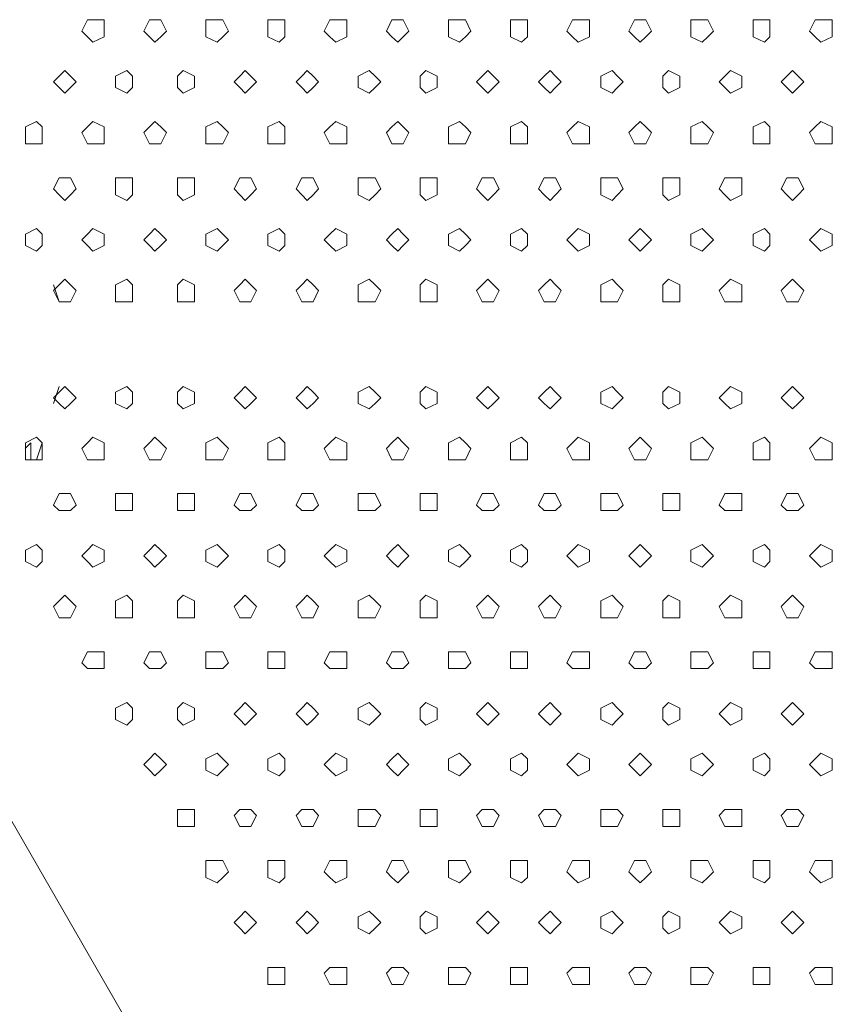
# Model space of a CAD drawing. Units: millimetres. Extents: x 4675.8 to 4690.4, y 7772.2 to 7786.1.
# Drawn here: x 4681.9 to 4682.2, y 7775.7 to 7776.1 of the extents above; entities that cross this region are included whole.
import ezdxf

# ---------------------------------------------------------------- set-up
doc = ezdxf.new("R2010")
doc.units = ezdxf.units.MM

msp = doc.modelspace()

# ---------------------------------------------------------------- linework, layer by layer
at = {"layer": 'Defpoints', "lineweight": 9}
for points in [[(4681.90392, 7776.08437), (4681.90604, 7776.08865), (4681.90813, 7776.08865), (4681.91242, 7776.08865), (4681.91242, 7776.08437), (4681.91242, 7776.08225), (4681.90813, 7776.08015), (4681.90604, 7776.08225)], [(4681.9273, 7776.08437), (4681.92942, 7776.08865), (4681.93152, 7776.08865), (4681.93368, 7776.08865), (4681.9358, 7776.08437), (4681.93368, 7776.08225), (4681.93152, 7776.08015), (4681.92942, 7776.08225)], [(4681.95068, 7776.08437), (4681.95068, 7776.08865), (4681.9549, 7776.08865), (4681.95706, 7776.08865), (4681.95918, 7776.08437), (4681.95706, 7776.08225), (4681.9549, 7776.08015), (4681.95068, 7776.08225)], [(4681.97406, 7776.08437), (4681.97406, 7776.08865), (4681.97828, 7776.08865), (4681.98045, 7776.08865), (4681.98045, 7776.08437), (4681.98045, 7776.08225), (4681.97828, 7776.08015), (4681.97406, 7776.08225)], [(4681.99531, 7776.08437), (4681.99743, 7776.08865), (4681.9996, 7776.08865), (4682.00382, 7776.08865), (4682.00382, 7776.08437), (4682.00382, 7776.08225), (4681.9996, 7776.08015), (4681.99743, 7776.08225)], [(4682.01869, 7776.08437), (4682.02081, 7776.08865), (4682.02298, 7776.08865), (4682.02508, 7776.08865), (4682.0272, 7776.08437), (4682.02508, 7776.08225), (4682.02298, 7776.08015), (4682.02081, 7776.08225)], [(4682.04208, 7776.08437), (4682.04208, 7776.08865), (4682.04629, 7776.08865), (4682.04846, 7776.08865), (4682.05058, 7776.08437), (4682.04846, 7776.08225), (4682.04629, 7776.08015), (4682.04208, 7776.08225)], [(4682.06546, 7776.08437), (4682.06546, 7776.08865), (4682.06967, 7776.08865), (4682.07184, 7776.08865), (4682.07184, 7776.08437), (4682.07184, 7776.08225), (4682.06967, 7776.08015), (4682.06546, 7776.08225)], [(4682.08673, 7776.08437), (4682.08885, 7776.08865), (4682.09095, 7776.08865), (4682.09523, 7776.08865), (4682.09523, 7776.08437), (4682.09523, 7776.08225), (4682.09095, 7776.08015), (4682.08885, 7776.08225)], [(4682.11011, 7776.08437), (4682.11223, 7776.08865), (4682.11433, 7776.08865), (4682.11645, 7776.08865), (4682.11861, 7776.08437), (4682.11645, 7776.08225), (4682.11433, 7776.08015), (4682.11223, 7776.08225)], [(4682.13347, 7776.08437), (4682.13347, 7776.08865), (4682.13775, 7776.08865), (4682.13985, 7776.08865), (4682.14197, 7776.08437), (4682.13985, 7776.08225), (4682.13775, 7776.08015), (4682.13347, 7776.08225)], [(4682.15685, 7776.08437), (4682.15685, 7776.08865), (4682.16114, 7776.08865), (4682.16323, 7776.08865), (4682.16323, 7776.08437), (4682.16323, 7776.08225), (4682.16114, 7776.08015), (4682.15685, 7776.08225)], [(4682.17812, 7776.08437), (4682.18024, 7776.08865), (4682.18234, 7776.08865), (4682.18662, 7776.08865), (4682.18662, 7776.08437), (4682.18662, 7776.08225), (4682.18234, 7776.08015), (4682.18024, 7776.08225)], [(4681.8933, 7776.06528), (4681.89542, 7776.0674), (4681.89751, 7776.0695), (4681.89968, 7776.0674), (4681.9018, 7776.06528), (4681.89968, 7776.06311), (4681.89751, 7776.06099), (4681.89542, 7776.06311)], [(4681.91667, 7776.06528), (4681.91667, 7776.0674), (4681.92089, 7776.0695), (4681.92306, 7776.0674), (4681.92306, 7776.06528), (4681.92306, 7776.06311), (4681.92089, 7776.06099), (4681.91667, 7776.06311)], [(4681.94006, 7776.06528), (4681.94006, 7776.0674), (4681.94218, 7776.0695), (4681.94644, 7776.0674), (4681.94644, 7776.06528), (4681.94644, 7776.06311), (4681.94218, 7776.06099), (4681.94006, 7776.06311)], [(4681.96131, 7776.06528), (4681.96343, 7776.0674), (4681.96552, 7776.0695), (4681.96769, 7776.0674), (4681.96981, 7776.06528), (4681.96769, 7776.06311), (4681.96552, 7776.06099), (4681.96343, 7776.06311)], [(4681.98469, 7776.06528), (4681.98681, 7776.0674), (4681.98891, 7776.0695), (4681.99107, 7776.0674), (4681.99319, 7776.06528), (4681.99107, 7776.06311), (4681.98891, 7776.06099), (4681.98681, 7776.06311)], [(4682.00807, 7776.06528), (4682.00807, 7776.0674), (4682.01228, 7776.0695), (4682.01445, 7776.0674), (4682.01657, 7776.06528), (4682.01445, 7776.06311), (4682.01228, 7776.06099), (4682.00807, 7776.06311)], [(4682.03145, 7776.06528), (4682.03145, 7776.0674), (4682.03357, 7776.0695), (4682.03784, 7776.0674), (4682.03784, 7776.06528), (4682.03784, 7776.06311), (4682.03357, 7776.06099), (4682.03145, 7776.06311)], [(4682.0527, 7776.06528), (4682.05482, 7776.0674), (4682.05698, 7776.0695), (4682.05908, 7776.0674), (4682.0612, 7776.06528), (4682.05908, 7776.06311), (4682.05698, 7776.06099), (4682.05482, 7776.06311)], [(4682.07608, 7776.06528), (4682.0782, 7776.0674), (4682.08037, 7776.0695), (4682.08246, 7776.0674), (4682.08458, 7776.06528), (4682.08246, 7776.06311), (4682.08037, 7776.06099), (4682.0782, 7776.06311)], [(4682.09946, 7776.06528), (4682.09946, 7776.0674), (4682.10375, 7776.0695), (4682.10585, 7776.0674), (4682.10797, 7776.06528), (4682.10585, 7776.06311), (4682.10375, 7776.06099), (4682.09946, 7776.06311)], [(4682.12284, 7776.06528), (4682.12284, 7776.0674), (4682.12496, 7776.0695), (4682.12923, 7776.0674), (4682.12923, 7776.06528), (4682.12923, 7776.06311), (4682.12496, 7776.06099), (4682.12284, 7776.06311)], [(4682.14412, 7776.06528), (4682.14624, 7776.0674), (4682.14834, 7776.0695), (4682.15262, 7776.0674), (4682.15262, 7776.06528), (4682.15262, 7776.06311), (4682.14834, 7776.06099), (4682.14624, 7776.06311)], [(4682.1675, 7776.06528), (4682.16962, 7776.0674), (4682.17171, 7776.0695), (4682.17388, 7776.0674), (4682.176, 7776.06528), (4682.17388, 7776.06311), (4682.17171, 7776.06099), (4682.16962, 7776.06311)], [(4681.88267, 7776.04614), (4681.88267, 7776.04826), (4681.88689, 7776.05036), (4681.88905, 7776.04826), (4681.88905, 7776.04614), (4681.88905, 7776.04185), (4681.88689, 7776.04185), (4681.88267, 7776.04185)], [(4681.90392, 7776.04614), (4681.90604, 7776.04826), (4681.90813, 7776.05036), (4681.91242, 7776.04826), (4681.91242, 7776.04614), (4681.91242, 7776.04185), (4681.90813, 7776.04185), (4681.90604, 7776.04185)], [(4681.9273, 7776.04614), (4681.92942, 7776.04826), (4681.93152, 7776.05036), (4681.93368, 7776.04826), (4681.9358, 7776.04614), (4681.93368, 7776.04185), (4681.93152, 7776.04185), (4681.92942, 7776.04185)], [(4681.95068, 7776.04614), (4681.95068, 7776.04826), (4681.9549, 7776.05036), (4681.95706, 7776.04826), (4681.95918, 7776.04614), (4681.95706, 7776.04185), (4681.9549, 7776.04185), (4681.95068, 7776.04185)], [(4681.97406, 7776.04614), (4681.97406, 7776.04826), (4681.97828, 7776.05036), (4681.98045, 7776.04826), (4681.98045, 7776.04614), (4681.98045, 7776.04185), (4681.97828, 7776.04185), (4681.97406, 7776.04185)], [(4681.99531, 7776.04614), (4681.99743, 7776.04826), (4681.9996, 7776.05036), (4682.00382, 7776.04826), (4682.00382, 7776.04614), (4682.00382, 7776.04185), (4681.9996, 7776.04185), (4681.99743, 7776.04185)], [(4682.01869, 7776.04614), (4682.02081, 7776.04826), (4682.02298, 7776.05036), (4682.02508, 7776.04826), (4682.0272, 7776.04614), (4682.02508, 7776.04185), (4682.02298, 7776.04185), (4682.02081, 7776.04185)], [(4682.04208, 7776.04614), (4682.04208, 7776.04826), (4682.04629, 7776.05036), (4682.04846, 7776.04826), (4682.05058, 7776.04614), (4682.04846, 7776.04185), (4682.04629, 7776.04185), (4682.04208, 7776.04185)], [(4682.06546, 7776.04614), (4682.06546, 7776.04826), (4682.06967, 7776.05036), (4682.07184, 7776.04826), (4682.07184, 7776.04614), (4682.07184, 7776.04185), (4682.06967, 7776.04185), (4682.06546, 7776.04185)], [(4682.08673, 7776.04614), (4682.08885, 7776.04826), (4682.09095, 7776.05036), (4682.09523, 7776.04826), (4682.09523, 7776.04614), (4682.09523, 7776.04185), (4682.09095, 7776.04185), (4682.08885, 7776.04185)], [(4682.11011, 7776.04614), (4682.11223, 7776.04826), (4682.11433, 7776.05036), (4682.11645, 7776.04826), (4682.11861, 7776.04614), (4682.11645, 7776.04185), (4682.11433, 7776.04185), (4682.11223, 7776.04185)], [(4682.13347, 7776.04614), (4682.13347, 7776.04826), (4682.13775, 7776.05036), (4682.13985, 7776.04826), (4682.14197, 7776.04614), (4682.13985, 7776.04185), (4682.13775, 7776.04185), (4682.13347, 7776.04185)], [(4682.15685, 7776.04614), (4682.15685, 7776.04826), (4682.16114, 7776.05036), (4682.16323, 7776.04826), (4682.16323, 7776.04614), (4682.16323, 7776.04185), (4682.16114, 7776.04185), (4682.15685, 7776.04185)], [(4682.17812, 7776.04614), (4682.18024, 7776.04826), (4682.18234, 7776.05036), (4682.18662, 7776.04826), (4682.18662, 7776.04614), (4682.18662, 7776.04185), (4682.18234, 7776.04185), (4682.18024, 7776.04185)], [(4681.8933, 7776.02489), (4681.89542, 7776.02911), (4681.89751, 7776.02911), (4681.89968, 7776.02911), (4681.9018, 7776.02489), (4681.89968, 7776.02273), (4681.89751, 7776.02061), (4681.89542, 7776.02273)], [(4681.91667, 7776.02489), (4681.91667, 7776.02911), (4681.92089, 7776.02911), (4681.92306, 7776.02911), (4681.92306, 7776.02489), (4681.92306, 7776.02273), (4681.92089, 7776.02061), (4681.91667, 7776.02273)], [(4681.94006, 7776.02489), (4681.94006, 7776.02911), (4681.94218, 7776.02911), (4681.94644, 7776.02911), (4681.94644, 7776.02489), (4681.94644, 7776.02273), (4681.94218, 7776.02061), (4681.94006, 7776.02273)], [(4681.96131, 7776.02489), (4681.96343, 7776.02911), (4681.96552, 7776.02911), (4681.96769, 7776.02911), (4681.96981, 7776.02489), (4681.96769, 7776.02273), (4681.96552, 7776.02061), (4681.96343, 7776.02273)], [(4681.98469, 7776.02489), (4681.98681, 7776.02911), (4681.98891, 7776.02911), (4681.99107, 7776.02911), (4681.99319, 7776.02489), (4681.99107, 7776.02273), (4681.98891, 7776.02061), (4681.98681, 7776.02273)], [(4682.00807, 7776.02489), (4682.00807, 7776.02911), (4682.01228, 7776.02911), (4682.01445, 7776.02911), (4682.01657, 7776.02489), (4682.01445, 7776.02273), (4682.01228, 7776.02061), (4682.00807, 7776.02273)], [(4682.03145, 7776.02489), (4682.03145, 7776.02911), (4682.03357, 7776.02911), (4682.03784, 7776.02911), (4682.03784, 7776.02489), (4682.03784, 7776.02273), (4682.03357, 7776.02061), (4682.03145, 7776.02273)], [(4682.0527, 7776.02489), (4682.05482, 7776.02911), (4682.05698, 7776.02911), (4682.05908, 7776.02911), (4682.0612, 7776.02489), (4682.05908, 7776.02273), (4682.05698, 7776.02061), (4682.05482, 7776.02273)], [(4682.07608, 7776.02489), (4682.0782, 7776.02911), (4682.08037, 7776.02911), (4682.08246, 7776.02911), (4682.08458, 7776.02489), (4682.08246, 7776.02273), (4682.08037, 7776.02061), (4682.0782, 7776.02273)], [(4682.09946, 7776.02489), (4682.09946, 7776.02911), (4682.10375, 7776.02911), (4682.10585, 7776.02911), (4682.10797, 7776.02489), (4682.10585, 7776.02273), (4682.10375, 7776.02061), (4682.09946, 7776.02273)], [(4682.12284, 7776.02489), (4682.12284, 7776.02911), (4682.12496, 7776.02911), (4682.12923, 7776.02911), (4682.12923, 7776.02489), (4682.12923, 7776.02273), (4682.12496, 7776.02061), (4682.12284, 7776.02273)], [(4682.14412, 7776.02489), (4682.14624, 7776.02911), (4682.14834, 7776.02911), (4682.15262, 7776.02911), (4682.15262, 7776.02489), (4682.15262, 7776.02273), (4682.14834, 7776.02061), (4682.14624, 7776.02273)], [(4682.1675, 7776.02489), (4682.16962, 7776.02911), (4682.17171, 7776.02911), (4682.17388, 7776.02911), (4682.176, 7776.02489), (4682.17388, 7776.02273), (4682.17171, 7776.02061), (4682.16962, 7776.02273)], [(4681.88267, 7776.00576), (4681.88267, 7776.00788), (4681.88689, 7776.01004), (4681.88905, 7776.00788), (4681.88905, 7776.00576), (4681.88905, 7776.00364), (4681.88689, 7776.00147), (4681.88267, 7776.00364)], [(4681.90392, 7776.00576), (4681.90604, 7776.00788), (4681.90813, 7776.01004), (4681.91242, 7776.00788), (4681.91242, 7776.00576), (4681.91242, 7776.00364), (4681.90813, 7776.00147), (4681.90604, 7776.00364)], [(4681.9273, 7776.00576), (4681.92942, 7776.00788), (4681.93152, 7776.01004), (4681.93368, 7776.00788), (4681.9358, 7776.00576), (4681.93368, 7776.00364), (4681.93152, 7776.00147), (4681.92942, 7776.00364)], [(4681.95068, 7776.00576), (4681.95068, 7776.00788), (4681.9549, 7776.01004), (4681.95706, 7776.00788), (4681.95918, 7776.00576), (4681.95706, 7776.00364), (4681.9549, 7776.00147), (4681.95068, 7776.00364)], [(4681.97406, 7776.00576), (4681.97406, 7776.00788), (4681.97828, 7776.01004), (4681.98045, 7776.00788), (4681.98045, 7776.00576), (4681.98045, 7776.00364), (4681.97828, 7776.00147), (4681.97406, 7776.00364)], [(4681.99531, 7776.00576), (4681.99743, 7776.00788), (4681.9996, 7776.01004), (4682.00382, 7776.00788), (4682.00382, 7776.00576), (4682.00382, 7776.00364), (4681.9996, 7776.00147), (4681.99743, 7776.00364)], [(4682.01869, 7776.00576), (4682.02081, 7776.00788), (4682.02298, 7776.01004), (4682.02508, 7776.00788), (4682.0272, 7776.00576), (4682.02508, 7776.00364), (4682.02298, 7776.00147), (4682.02081, 7776.00364)], [(4682.04208, 7776.00576), (4682.04208, 7776.00788), (4682.04629, 7776.01004), (4682.04846, 7776.00788), (4682.05058, 7776.00576), (4682.04846, 7776.00364), (4682.04629, 7776.00147), (4682.04208, 7776.00364)], [(4682.06546, 7776.00576), (4682.06546, 7776.00788), (4682.06967, 7776.01004), (4682.07184, 7776.00788), (4682.07184, 7776.00576), (4682.07184, 7776.00364), (4682.06967, 7776.00147), (4682.06546, 7776.00364)], [(4682.08673, 7776.00576), (4682.08885, 7776.00788), (4682.09095, 7776.01004), (4682.09523, 7776.00788), (4682.09523, 7776.00576), (4682.09523, 7776.00364), (4682.09095, 7776.00147), (4682.08885, 7776.00364)], [(4682.11011, 7776.00576), (4682.11223, 7776.00788), (4682.11433, 7776.01004), (4682.11645, 7776.00788), (4682.11861, 7776.00576), (4682.11645, 7776.00364), (4682.11433, 7776.00147), (4682.11223, 7776.00364)], [(4682.13347, 7776.00576), (4682.13347, 7776.00788), (4682.13775, 7776.01004), (4682.13985, 7776.00788), (4682.14197, 7776.00576), (4682.13985, 7776.00364), (4682.13775, 7776.00147), (4682.13347, 7776.00364)], [(4682.15685, 7776.00576), (4682.15685, 7776.00788), (4682.16114, 7776.01004), (4682.16323, 7776.00788), (4682.16323, 7776.00576), (4682.16323, 7776.00364), (4682.16114, 7776.00147), (4682.15685, 7776.00364)], [(4682.17812, 7776.00576), (4682.18024, 7776.00788), (4682.18234, 7776.01004), (4682.18662, 7776.00788), (4682.18662, 7776.00576), (4682.18662, 7776.00364), (4682.18234, 7776.00147), (4682.18024, 7776.00364)], [(4681.8933, 7775.98662), (4681.89542, 7775.98878), (4681.89751, 7775.9909), (4681.89968, 7775.98878), (4681.9018, 7775.98662), (4681.89968, 7775.9824), (4681.89751, 7775.9824), (4681.89542, 7775.9824)], [(4681.91667, 7775.98662), (4681.91667, 7775.98878), (4681.92089, 7775.9909), (4681.92306, 7775.98878), (4681.92306, 7775.98662), (4681.92306, 7775.9824), (4681.92089, 7775.9824), (4681.91667, 7775.9824)], [(4681.94006, 7775.98662), (4681.94006, 7775.98878), (4681.94218, 7775.9909), (4681.94644, 7775.98878), (4681.94644, 7775.98662), (4681.94644, 7775.9824), (4681.94218, 7775.9824), (4681.94006, 7775.9824)], [(4681.96131, 7775.98662), (4681.96343, 7775.98878), (4681.96552, 7775.9909), (4681.96769, 7775.98878), (4681.96981, 7775.98662), (4681.96769, 7775.9824), (4681.96552, 7775.9824), (4681.96343, 7775.9824)], [(4681.98469, 7775.98662), (4681.98681, 7775.98878), (4681.98891, 7775.9909), (4681.99107, 7775.98878), (4681.99319, 7775.98662), (4681.99107, 7775.9824), (4681.98891, 7775.9824), (4681.98681, 7775.9824)], [(4682.00807, 7775.98662), (4682.00807, 7775.98878), (4682.01228, 7775.9909), (4682.01445, 7775.98878), (4682.01657, 7775.98662), (4682.01445, 7775.9824), (4682.01228, 7775.9824), (4682.00807, 7775.9824)], [(4682.03145, 7775.98662), (4682.03145, 7775.98878), (4682.03357, 7775.9909), (4682.03784, 7775.98878), (4682.03784, 7775.98662), (4682.03784, 7775.9824), (4682.03357, 7775.9824), (4682.03145, 7775.9824)], [(4682.0527, 7775.98662), (4682.05482, 7775.98878), (4682.05698, 7775.9909), (4682.05908, 7775.98878), (4682.0612, 7775.98662), (4682.05908, 7775.9824), (4682.05698, 7775.9824), (4682.05482, 7775.9824)], [(4682.07608, 7775.98662), (4682.0782, 7775.98878), (4682.08037, 7775.9909), (4682.08246, 7775.98878), (4682.08458, 7775.98662), (4682.08246, 7775.9824), (4682.08037, 7775.9824), (4682.0782, 7775.9824)], [(4682.09946, 7775.98662), (4682.09946, 7775.98878), (4682.10375, 7775.9909), (4682.10585, 7775.98878), (4682.10797, 7775.98662), (4682.10585, 7775.9824), (4682.10375, 7775.9824), (4682.09946, 7775.9824)], [(4682.12284, 7775.98662), (4682.12284, 7775.98878), (4682.12496, 7775.9909), (4682.12923, 7775.98878), (4682.12923, 7775.98662), (4682.12923, 7775.9824), (4682.12496, 7775.9824), (4682.12284, 7775.9824)], [(4682.14412, 7775.98662), (4682.14624, 7775.98878), (4682.14834, 7775.9909), (4682.15262, 7775.98878), (4682.15262, 7775.98662), (4682.15262, 7775.9824), (4682.14834, 7775.9824), (4682.14624, 7775.9824)], [(4682.1675, 7775.98662), (4682.16962, 7775.98878), (4682.17171, 7775.9909), (4682.17388, 7775.98878), (4682.176, 7775.98662), (4682.17388, 7775.9824), (4682.17171, 7775.9824), (4682.16962, 7775.9824)], [(4681.8933, 7775.94624), (4681.89542, 7775.9484), (4681.89751, 7775.95052), (4681.89968, 7775.9484), (4681.9018, 7775.94624), (4681.89968, 7775.94412), (4681.89751, 7775.94202), (4681.89542, 7775.94412)], [(4681.91667, 7775.94624), (4681.91667, 7775.9484), (4681.92089, 7775.95052), (4681.92306, 7775.9484), (4681.92306, 7775.94624), (4681.92306, 7775.94412), (4681.92089, 7775.94202), (4681.91667, 7775.94412)], [(4681.94006, 7775.94624), (4681.94006, 7775.9484), (4681.94218, 7775.95052), (4681.94644, 7775.9484), (4681.94644, 7775.94624), (4681.94644, 7775.94412), (4681.94218, 7775.94202), (4681.94006, 7775.94412)], [(4681.96131, 7775.94624), (4681.96343, 7775.9484), (4681.96552, 7775.95052), (4681.96769, 7775.9484), (4681.96981, 7775.94624), (4681.96769, 7775.94412), (4681.96552, 7775.94202), (4681.96343, 7775.94412)], [(4681.98469, 7775.94624), (4681.98681, 7775.9484), (4681.98891, 7775.95052), (4681.99107, 7775.9484), (4681.99319, 7775.94624), (4681.99107, 7775.94412), (4681.98891, 7775.94202), (4681.98681, 7775.94412)], [(4682.00807, 7775.94624), (4682.00807, 7775.9484), (4682.01228, 7775.95052), (4682.01445, 7775.9484), (4682.01657, 7775.94624), (4682.01445, 7775.94412), (4682.01228, 7775.94202), (4682.00807, 7775.94412)], [(4682.03145, 7775.94624), (4682.03145, 7775.9484), (4682.03357, 7775.95052), (4682.03784, 7775.9484), (4682.03784, 7775.94624), (4682.03784, 7775.94412), (4682.03357, 7775.94202), (4682.03145, 7775.94412)], [(4682.0527, 7775.94624), (4682.05482, 7775.9484), (4682.05698, 7775.95052), (4682.05908, 7775.9484), (4682.0612, 7775.94624), (4682.05908, 7775.94412), (4682.05698, 7775.94202), (4682.05482, 7775.94412)], [(4682.07608, 7775.94624), (4682.0782, 7775.9484), (4682.08037, 7775.95052), (4682.08246, 7775.9484), (4682.08458, 7775.94624), (4682.08246, 7775.94412), (4682.08037, 7775.94202), (4682.0782, 7775.94412)], [(4682.09946, 7775.94624), (4682.09946, 7775.9484), (4682.10375, 7775.95052), (4682.10585, 7775.9484), (4682.10797, 7775.94624), (4682.10585, 7775.94412), (4682.10375, 7775.94202), (4682.09946, 7775.94412)], [(4682.12284, 7775.94624), (4682.12284, 7775.9484), (4682.12496, 7775.95052), (4682.12923, 7775.9484), (4682.12923, 7775.94624), (4682.12923, 7775.94412), (4682.12496, 7775.94202), (4682.12284, 7775.94412)], [(4682.14412, 7775.94624), (4682.14624, 7775.9484), (4682.14834, 7775.95052), (4682.15262, 7775.9484), (4682.15262, 7775.94624), (4682.15262, 7775.94412), (4682.14834, 7775.94202), (4682.14624, 7775.94412)], [(4682.1675, 7775.94624), (4682.16962, 7775.9484), (4682.17171, 7775.95052), (4682.17388, 7775.9484), (4682.176, 7775.94624), (4682.17388, 7775.94412), (4682.17171, 7775.94202), (4682.16962, 7775.94412)], [(4681.88267, 7775.9271), (4681.88267, 7775.92926), (4681.88689, 7775.93138), (4681.88905, 7775.92926), (4681.88905, 7775.9271), (4681.88905, 7775.92288), (4681.88689, 7775.92288), (4681.88267, 7775.92288)], [(4681.90392, 7775.9271), (4681.90604, 7775.92926), (4681.90813, 7775.93138), (4681.91242, 7775.92926), (4681.91242, 7775.9271), (4681.91242, 7775.92288), (4681.90813, 7775.92288), (4681.90604, 7775.92288)], [(4681.9273, 7775.9271), (4681.92942, 7775.92926), (4681.93152, 7775.93138), (4681.93368, 7775.92926), (4681.9358, 7775.9271), (4681.93368, 7775.92288), (4681.93152, 7775.92288), (4681.92942, 7775.92288)], [(4681.95068, 7775.9271), (4681.95068, 7775.92926), (4681.9549, 7775.93138), (4681.95706, 7775.92926), (4681.95918, 7775.9271), (4681.95706, 7775.92288), (4681.9549, 7775.92288), (4681.95068, 7775.92288)], [(4681.97406, 7775.9271), (4681.97406, 7775.92926), (4681.97828, 7775.93138), (4681.98045, 7775.92926), (4681.98045, 7775.9271), (4681.98045, 7775.92288), (4681.97828, 7775.92288), (4681.97406, 7775.92288)], [(4681.99531, 7775.9271), (4681.99743, 7775.92926), (4681.9996, 7775.93138), (4682.00382, 7775.92926), (4682.00382, 7775.9271), (4682.00382, 7775.92288), (4681.9996, 7775.92288), (4681.99743, 7775.92288)], [(4682.01869, 7775.9271), (4682.02081, 7775.92926), (4682.02298, 7775.93138), (4682.02508, 7775.92926), (4682.0272, 7775.9271), (4682.02508, 7775.92288), (4682.02298, 7775.92288), (4682.02081, 7775.92288)], [(4682.04208, 7775.9271), (4682.04208, 7775.92926), (4682.04629, 7775.93138), (4682.04846, 7775.92926), (4682.05058, 7775.9271), (4682.04846, 7775.92288), (4682.04629, 7775.92288), (4682.04208, 7775.92288)], [(4682.06546, 7775.9271), (4682.06546, 7775.92926), (4682.06967, 7775.93138), (4682.07184, 7775.92926), (4682.07184, 7775.9271), (4682.07184, 7775.92288), (4682.06967, 7775.92288), (4682.06546, 7775.92288)], [(4682.08673, 7775.9271), (4682.08885, 7775.92926), (4682.09095, 7775.93138), (4682.09523, 7775.92926), (4682.09523, 7775.9271), (4682.09523, 7775.92288), (4682.09095, 7775.92288), (4682.08885, 7775.92288)], [(4682.11011, 7775.9271), (4682.11223, 7775.92926), (4682.11433, 7775.93138), (4682.11645, 7775.92926), (4682.11861, 7775.9271), (4682.11645, 7775.92288), (4682.11433, 7775.92288), (4682.11223, 7775.92288)], [(4682.13347, 7775.9271), (4682.13347, 7775.92926), (4682.13775, 7775.93138), (4682.13985, 7775.92926), (4682.14197, 7775.9271), (4682.13985, 7775.92288), (4682.13775, 7775.92288), (4682.13347, 7775.92288)], [(4682.15685, 7775.9271), (4682.15685, 7775.92926), (4682.16114, 7775.93138), (4682.16323, 7775.92926), (4682.16323, 7775.9271), (4682.16323, 7775.92288), (4682.16114, 7775.92288), (4682.15685, 7775.92288)], [(4682.17812, 7775.9271), (4682.18024, 7775.92926), (4682.18234, 7775.93138), (4682.18662, 7775.92926), (4682.18662, 7775.9271), (4682.18662, 7775.92288), (4682.18234, 7775.92288), (4682.18024, 7775.92288)], [(4681.8933, 7775.90585), (4681.89542, 7775.91014), (4681.89751, 7775.91014), (4681.89968, 7775.91014), (4681.9018, 7775.90585), (4681.89968, 7775.90373), (4681.89751, 7775.90373), (4681.89542, 7775.90373)], [(4681.91667, 7775.90585), (4681.91667, 7775.91014), (4681.92089, 7775.91014), (4681.92306, 7775.91014), (4681.92306, 7775.90585), (4681.92306, 7775.90373), (4681.92089, 7775.90373), (4681.91667, 7775.90373)], [(4681.94006, 7775.90585), (4681.94006, 7775.91014), (4681.94218, 7775.91014), (4681.94644, 7775.91014), (4681.94644, 7775.90585), (4681.94644, 7775.90373), (4681.94218, 7775.90373), (4681.94006, 7775.90373)], [(4681.96131, 7775.90585), (4681.96343, 7775.91014), (4681.96552, 7775.91014), (4681.96769, 7775.91014), (4681.96981, 7775.90585), (4681.96769, 7775.90373), (4681.96552, 7775.90373), (4681.96343, 7775.90373)], [(4681.98469, 7775.90585), (4681.98681, 7775.91014), (4681.98891, 7775.91014), (4681.99107, 7775.91014), (4681.99319, 7775.90585), (4681.99107, 7775.90373), (4681.98891, 7775.90373), (4681.98681, 7775.90373)], [(4682.00807, 7775.90585), (4682.00807, 7775.91014), (4682.01228, 7775.91014), (4682.01445, 7775.91014), (4682.01657, 7775.90585), (4682.01445, 7775.90373), (4682.01228, 7775.90373), (4682.00807, 7775.90373)], [(4682.03145, 7775.90585), (4682.03145, 7775.91014), (4682.03357, 7775.91014), (4682.03784, 7775.91014), (4682.03784, 7775.90585), (4682.03784, 7775.90373), (4682.03357, 7775.90373), (4682.03145, 7775.90373)], [(4682.0527, 7775.90585), (4682.05482, 7775.91014), (4682.05698, 7775.91014), (4682.05908, 7775.91014), (4682.0612, 7775.90585), (4682.05908, 7775.90373), (4682.05698, 7775.90373), (4682.05482, 7775.90373)], [(4682.07608, 7775.90585), (4682.0782, 7775.91014), (4682.08037, 7775.91014), (4682.08246, 7775.91014), (4682.08458, 7775.90585), (4682.08246, 7775.90373), (4682.08037, 7775.90373), (4682.0782, 7775.90373)], [(4682.09946, 7775.90585), (4682.09946, 7775.91014), (4682.10375, 7775.91014), (4682.10585, 7775.91014), (4682.10797, 7775.90585), (4682.10585, 7775.90373), (4682.10375, 7775.90373), (4682.09946, 7775.90373)], [(4682.12284, 7775.90585), (4682.12284, 7775.91014), (4682.12496, 7775.91014), (4682.12923, 7775.91014), (4682.12923, 7775.90585), (4682.12923, 7775.90373), (4682.12496, 7775.90373), (4682.12284, 7775.90373)], [(4682.14412, 7775.90585), (4682.14624, 7775.91014), (4682.14834, 7775.91014), (4682.15262, 7775.91014), (4682.15262, 7775.90585), (4682.15262, 7775.90373), (4682.14834, 7775.90373), (4682.14624, 7775.90373)], [(4682.1675, 7775.90585), (4682.16962, 7775.91014), (4682.17171, 7775.91014), (4682.17388, 7775.91014), (4682.176, 7775.90585), (4682.17388, 7775.90373), (4682.17171, 7775.90373), (4682.16962, 7775.90373)], [(4681.88267, 7775.88676), (4681.88267, 7775.88888), (4681.88689, 7775.89098), (4681.88905, 7775.88888), (4681.88905, 7775.88676), (4681.88905, 7775.88459), (4681.88689, 7775.88247), (4681.88267, 7775.88459)], [(4681.90392, 7775.88676), (4681.90604, 7775.88888), (4681.90813, 7775.89098), (4681.91242, 7775.88888), (4681.91242, 7775.88676), (4681.91242, 7775.88459), (4681.90813, 7775.88247), (4681.90604, 7775.88459)], [(4681.9273, 7775.88676), (4681.92942, 7775.88888), (4681.93152, 7775.89098), (4681.93368, 7775.88888), (4681.9358, 7775.88676), (4681.93368, 7775.88459), (4681.93152, 7775.88247), (4681.92942, 7775.88459)], [(4681.95068, 7775.88676), (4681.95068, 7775.88888), (4681.9549, 7775.89098), (4681.95706, 7775.88888), (4681.95918, 7775.88676), (4681.95706, 7775.88459), (4681.9549, 7775.88247), (4681.95068, 7775.88459)], [(4681.97406, 7775.88676), (4681.97406, 7775.88888), (4681.97828, 7775.89098), (4681.98045, 7775.88888), (4681.98045, 7775.88676), (4681.98045, 7775.88459), (4681.97828, 7775.88247), (4681.97406, 7775.88459)], [(4681.99531, 7775.88676), (4681.99743, 7775.88888), (4681.9996, 7775.89098), (4682.00382, 7775.88888), (4682.00382, 7775.88676), (4682.00382, 7775.88459), (4681.9996, 7775.88247), (4681.99743, 7775.88459)], [(4682.01869, 7775.88676), (4682.02081, 7775.88888), (4682.02298, 7775.89098), (4682.02508, 7775.88888), (4682.0272, 7775.88676), (4682.02508, 7775.88459), (4682.02298, 7775.88247), (4682.02081, 7775.88459)], [(4682.04208, 7775.88676), (4682.04208, 7775.88888), (4682.04629, 7775.89098), (4682.04846, 7775.88888), (4682.05058, 7775.88676), (4682.04846, 7775.88459), (4682.04629, 7775.88247), (4682.04208, 7775.88459)], [(4682.06546, 7775.88676), (4682.06546, 7775.88888), (4682.06967, 7775.89098), (4682.07184, 7775.88888), (4682.07184, 7775.88676), (4682.07184, 7775.88459), (4682.06967, 7775.88247), (4682.06546, 7775.88459)], [(4682.08673, 7775.88676), (4682.08885, 7775.88888), (4682.09095, 7775.89098), (4682.09523, 7775.88888), (4682.09523, 7775.88676), (4682.09523, 7775.88459), (4682.09095, 7775.88247), (4682.08885, 7775.88459)], [(4682.11011, 7775.88676), (4682.11223, 7775.88888), (4682.11433, 7775.89098), (4682.11645, 7775.88888), (4682.11861, 7775.88676), (4682.11645, 7775.88459), (4682.11433, 7775.88247), (4682.11223, 7775.88459)], [(4682.13347, 7775.88676), (4682.13347, 7775.88888), (4682.13775, 7775.89098), (4682.13985, 7775.88888), (4682.14197, 7775.88676), (4682.13985, 7775.88459), (4682.13775, 7775.88247), (4682.13347, 7775.88459)], [(4682.15685, 7775.88676), (4682.15685, 7775.88888), (4682.16114, 7775.89098), (4682.16323, 7775.88888), (4682.16323, 7775.88676), (4682.16323, 7775.88459), (4682.16114, 7775.88247), (4682.15685, 7775.88459)], [(4682.17812, 7775.88676), (4682.18024, 7775.88888), (4682.18234, 7775.89098), (4682.18662, 7775.88888), (4682.18662, 7775.88676), (4682.18662, 7775.88459), (4682.18234, 7775.88247), (4682.18024, 7775.88459)], [(4681.8933, 7775.86762), (4681.89542, 7775.86974), (4681.89751, 7775.87184), (4681.89968, 7775.86974), (4681.9018, 7775.86762), (4681.89968, 7775.86334), (4681.89751, 7775.86334), (4681.89542, 7775.86334)], [(4681.91667, 7775.86762), (4681.91667, 7775.86974), (4681.92089, 7775.87184), (4681.92306, 7775.86974), (4681.92306, 7775.86762), (4681.92306, 7775.86334), (4681.92089, 7775.86334), (4681.91667, 7775.86334)], [(4681.94006, 7775.86762), (4681.94006, 7775.86974), (4681.94218, 7775.87184), (4681.94644, 7775.86974), (4681.94644, 7775.86762), (4681.94644, 7775.86334), (4681.94218, 7775.86334), (4681.94006, 7775.86334)], [(4681.96131, 7775.86762), (4681.96343, 7775.86974), (4681.96552, 7775.87184), (4681.96769, 7775.86974), (4681.96981, 7775.86762), (4681.96769, 7775.86334), (4681.96552, 7775.86334), (4681.96343, 7775.86334)], [(4681.98469, 7775.86762), (4681.98681, 7775.86974), (4681.98891, 7775.87184), (4681.99107, 7775.86974), (4681.99319, 7775.86762), (4681.99107, 7775.86334), (4681.98891, 7775.86334), (4681.98681, 7775.86334)], [(4682.00807, 7775.86762), (4682.00807, 7775.86974), (4682.01228, 7775.87184), (4682.01445, 7775.86974), (4682.01657, 7775.86762), (4682.01445, 7775.86334), (4682.01228, 7775.86334), (4682.00807, 7775.86334)], [(4682.03145, 7775.86762), (4682.03145, 7775.86974), (4682.03357, 7775.87184), (4682.03784, 7775.86974), (4682.03784, 7775.86762), (4682.03784, 7775.86334), (4682.03357, 7775.86334), (4682.03145, 7775.86334)], [(4682.0527, 7775.86762), (4682.05482, 7775.86974), (4682.05698, 7775.87184), (4682.05908, 7775.86974), (4682.0612, 7775.86762), (4682.05908, 7775.86334), (4682.05698, 7775.86334), (4682.05482, 7775.86334)], [(4682.07608, 7775.86762), (4682.0782, 7775.86974), (4682.08037, 7775.87184), (4682.08246, 7775.86974), (4682.08458, 7775.86762), (4682.08246, 7775.86334), (4682.08037, 7775.86334), (4682.0782, 7775.86334)], [(4682.09946, 7775.86762), (4682.09946, 7775.86974), (4682.10375, 7775.87184), (4682.10585, 7775.86974), (4682.10797, 7775.86762), (4682.10585, 7775.86334), (4682.10375, 7775.86334), (4682.09946, 7775.86334)], [(4682.12284, 7775.86762), (4682.12284, 7775.86974), (4682.12496, 7775.87184), (4682.12923, 7775.86974), (4682.12923, 7775.86762), (4682.12923, 7775.86334), (4682.12496, 7775.86334), (4682.12284, 7775.86334)], [(4682.14412, 7775.86762), (4682.14624, 7775.86974), (4682.14834, 7775.87184), (4682.15262, 7775.86974), (4682.15262, 7775.86762), (4682.15262, 7775.86334), (4682.14834, 7775.86334), (4682.14624, 7775.86334)], [(4682.1675, 7775.86762), (4682.16962, 7775.86974), (4682.17171, 7775.87184), (4682.17388, 7775.86974), (4682.176, 7775.86762), (4682.17388, 7775.86334), (4682.17171, 7775.86334), (4682.16962, 7775.86334)], [(4681.90392, 7775.84638), (4681.90604, 7775.8506), (4681.90813, 7775.8506), (4681.91242, 7775.8506), (4681.91242, 7775.84638), (4681.91242, 7775.84421), (4681.90813, 7775.84421), (4681.90604, 7775.84421)], [(4681.9273, 7775.84638), (4681.92942, 7775.8506), (4681.93152, 7775.8506), (4681.93368, 7775.8506), (4681.9358, 7775.84638), (4681.93368, 7775.84421), (4681.93152, 7775.84421), (4681.92942, 7775.84421)], [(4681.95068, 7775.84638), (4681.95068, 7775.8506), (4681.9549, 7775.8506), (4681.95706, 7775.8506), (4681.95918, 7775.84638), (4681.95706, 7775.84421), (4681.9549, 7775.84421), (4681.95068, 7775.84421)], [(4681.97406, 7775.84638), (4681.97406, 7775.8506), (4681.97828, 7775.8506), (4681.98045, 7775.8506), (4681.98045, 7775.84638), (4681.98045, 7775.84421), (4681.97828, 7775.84421), (4681.97406, 7775.84421)], [(4681.99531, 7775.84638), (4681.99743, 7775.8506), (4681.9996, 7775.8506), (4682.00382, 7775.8506), (4682.00382, 7775.84638), (4682.00382, 7775.84421), (4681.9996, 7775.84421), (4681.99743, 7775.84421)], [(4682.01869, 7775.84638), (4682.02081, 7775.8506), (4682.02298, 7775.8506), (4682.02508, 7775.8506), (4682.0272, 7775.84638), (4682.02508, 7775.84421), (4682.02298, 7775.84421), (4682.02081, 7775.84421)], [(4682.04208, 7775.84638), (4682.04208, 7775.8506), (4682.04629, 7775.8506), (4682.04846, 7775.8506), (4682.05058, 7775.84638), (4682.04846, 7775.84421), (4682.04629, 7775.84421), (4682.04208, 7775.84421)], [(4682.06546, 7775.84638), (4682.06546, 7775.8506), (4682.06967, 7775.8506), (4682.07184, 7775.8506), (4682.07184, 7775.84638), (4682.07184, 7775.84421), (4682.06967, 7775.84421), (4682.06546, 7775.84421)], [(4682.08673, 7775.84638), (4682.08885, 7775.8506), (4682.09095, 7775.8506), (4682.09523, 7775.8506), (4682.09523, 7775.84638), (4682.09523, 7775.84421), (4682.09095, 7775.84421), (4682.08885, 7775.84421)], [(4682.11011, 7775.84638), (4682.11223, 7775.8506), (4682.11433, 7775.8506), (4682.11645, 7775.8506), (4682.11861, 7775.84638), (4682.11645, 7775.84421), (4682.11433, 7775.84421), (4682.11223, 7775.84421)], [(4682.13347, 7775.84638), (4682.13347, 7775.8506), (4682.13775, 7775.8506), (4682.13985, 7775.8506), (4682.14197, 7775.84638), (4682.13985, 7775.84421), (4682.13775, 7775.84421), (4682.13347, 7775.84421)], [(4682.15685, 7775.84638), (4682.15685, 7775.8506), (4682.16114, 7775.8506), (4682.16323, 7775.8506), (4682.16323, 7775.84638), (4682.16323, 7775.84421), (4682.16114, 7775.84421), (4682.15685, 7775.84421)], [(4682.17812, 7775.84638), (4682.18024, 7775.8506), (4682.18234, 7775.8506), (4682.18662, 7775.8506), (4682.18662, 7775.84638), (4682.18662, 7775.84421), (4682.18234, 7775.84421), (4682.18024, 7775.84421)], [(4681.91667, 7775.82724), (4681.91667, 7775.82936), (4681.92089, 7775.83152), (4681.92306, 7775.82936), (4681.92306, 7775.82724), (4681.92306, 7775.82512), (4681.92089, 7775.82295), (4681.91667, 7775.82512)], [(4681.94006, 7775.82724), (4681.94006, 7775.82936), (4681.94218, 7775.83152), (4681.94644, 7775.82936), (4681.94644, 7775.82724), (4681.94644, 7775.82512), (4681.94218, 7775.82295), (4681.94006, 7775.82512)], [(4681.96131, 7775.82724), (4681.96343, 7775.82936), (4681.96552, 7775.83152), (4681.96769, 7775.82936), (4681.96981, 7775.82724), (4681.96769, 7775.82512), (4681.96552, 7775.82295), (4681.96343, 7775.82512)], [(4681.98469, 7775.82724), (4681.98681, 7775.82936), (4681.98891, 7775.83152), (4681.99107, 7775.82936), (4681.99319, 7775.82724), (4681.99107, 7775.82512), (4681.98891, 7775.82295), (4681.98681, 7775.82512)], [(4682.00807, 7775.82724), (4682.00807, 7775.82936), (4682.01228, 7775.83152), (4682.01445, 7775.82936), (4682.01657, 7775.82724), (4682.01445, 7775.82512), (4682.01228, 7775.82295), (4682.00807, 7775.82512)], [(4682.03145, 7775.82724), (4682.03145, 7775.82936), (4682.03357, 7775.83152), (4682.03784, 7775.82936), (4682.03784, 7775.82724), (4682.03784, 7775.82512), (4682.03357, 7775.82295), (4682.03145, 7775.82512)], [(4682.0527, 7775.82724), (4682.05482, 7775.82936), (4682.05698, 7775.83152), (4682.05908, 7775.82936), (4682.0612, 7775.82724), (4682.05908, 7775.82512), (4682.05698, 7775.82295), (4682.05482, 7775.82512)], [(4682.07608, 7775.82724), (4682.0782, 7775.82936), (4682.08037, 7775.83152), (4682.08246, 7775.82936), (4682.08458, 7775.82724), (4682.08246, 7775.82512), (4682.08037, 7775.82295), (4682.0782, 7775.82512)], [(4682.09946, 7775.82724), (4682.09946, 7775.82936), (4682.10375, 7775.83152), (4682.10585, 7775.82936), (4682.10797, 7775.82724), (4682.10585, 7775.82512), (4682.10375, 7775.82295), (4682.09946, 7775.82512)], [(4682.12284, 7775.82724), (4682.12284, 7775.82936), (4682.12496, 7775.83152), (4682.12923, 7775.82936), (4682.12923, 7775.82724), (4682.12923, 7775.82512), (4682.12496, 7775.82295), (4682.12284, 7775.82512)], [(4682.14412, 7775.82724), (4682.14624, 7775.82936), (4682.14834, 7775.83152), (4682.15262, 7775.82936), (4682.15262, 7775.82724), (4682.15262, 7775.82512), (4682.14834, 7775.82295), (4682.14624, 7775.82512)], [(4682.1675, 7775.82724), (4682.16962, 7775.82936), (4682.17171, 7775.83152), (4682.17388, 7775.82936), (4682.176, 7775.82724), (4682.17388, 7775.82512), (4682.17171, 7775.82295), (4682.16962, 7775.82512)], [(4681.9273, 7775.8081), (4681.92942, 7775.81022), (4681.93152, 7775.81239), (4681.93368, 7775.81022), (4681.9358, 7775.8081), (4681.93368, 7775.80598), (4681.93152, 7775.80381), (4681.92942, 7775.80598)], [(4681.95068, 7775.8081), (4681.95068, 7775.81022), (4681.9549, 7775.81239), (4681.95706, 7775.81022), (4681.95918, 7775.8081), (4681.95706, 7775.80598), (4681.9549, 7775.80381), (4681.95068, 7775.80598)], [(4681.97406, 7775.8081), (4681.97406, 7775.81022), (4681.97828, 7775.81239), (4681.98045, 7775.81022), (4681.98045, 7775.8081), (4681.98045, 7775.80598), (4681.97828, 7775.80381), (4681.97406, 7775.80598)], [(4681.99531, 7775.8081), (4681.99743, 7775.81022), (4681.9996, 7775.81239), (4682.00382, 7775.81022), (4682.00382, 7775.8081), (4682.00382, 7775.80598), (4681.9996, 7775.80381), (4681.99743, 7775.80598)], [(4682.01869, 7775.8081), (4682.02081, 7775.81022), (4682.02298, 7775.81239), (4682.02508, 7775.81022), (4682.0272, 7775.8081), (4682.02508, 7775.80598), (4682.02298, 7775.80381), (4682.02081, 7775.80598)], [(4682.04208, 7775.8081), (4682.04208, 7775.81022), (4682.04629, 7775.81239), (4682.04846, 7775.81022), (4682.05058, 7775.8081), (4682.04846, 7775.80598), (4682.04629, 7775.80381), (4682.04208, 7775.80598)], [(4682.06546, 7775.8081), (4682.06546, 7775.81022), (4682.06967, 7775.81239), (4682.07184, 7775.81022), (4682.07184, 7775.8081), (4682.07184, 7775.80598), (4682.06967, 7775.80381), (4682.06546, 7775.80598)], [(4682.08673, 7775.8081), (4682.08885, 7775.81022), (4682.09095, 7775.81239), (4682.09523, 7775.81022), (4682.09523, 7775.8081), (4682.09523, 7775.80598), (4682.09095, 7775.80381), (4682.08885, 7775.80598)], [(4682.11011, 7775.8081), (4682.11223, 7775.81022), (4682.11433, 7775.81239), (4682.11645, 7775.81022), (4682.11861, 7775.8081), (4682.11645, 7775.80598), (4682.11433, 7775.80381), (4682.11223, 7775.80598)], [(4682.13347, 7775.8081), (4682.13347, 7775.81022), (4682.13775, 7775.81239), (4682.13985, 7775.81022), (4682.14197, 7775.8081), (4682.13985, 7775.80598), (4682.13775, 7775.80381), (4682.13347, 7775.80598)], [(4682.15685, 7775.8081), (4682.15685, 7775.81022), (4682.16114, 7775.81239), (4682.16323, 7775.81022), (4682.16323, 7775.8081), (4682.16323, 7775.80598), (4682.16114, 7775.80381), (4682.15685, 7775.80598)], [(4682.17812, 7775.8081), (4682.18024, 7775.81022), (4682.18234, 7775.81239), (4682.18662, 7775.81022), (4682.18662, 7775.8081), (4682.18662, 7775.80598), (4682.18234, 7775.80381), (4682.18024, 7775.80598)], [(4681.94006, 7775.78896), (4681.94006, 7775.79113), (4681.94218, 7775.79113), (4681.94644, 7775.79113), (4681.94644, 7775.78896), (4681.94644, 7775.78475), (4681.94218, 7775.78475), (4681.94006, 7775.78475)], [(4681.96131, 7775.78896), (4681.96343, 7775.79113), (4681.96552, 7775.79113), (4681.96769, 7775.79113), (4681.96981, 7775.78896), (4681.96769, 7775.78475), (4681.96552, 7775.78475), (4681.96343, 7775.78475)], [(4681.98469, 7775.78896), (4681.98681, 7775.79113), (4681.98891, 7775.79113), (4681.99107, 7775.79113), (4681.99319, 7775.78896), (4681.99107, 7775.78475), (4681.98891, 7775.78475), (4681.98681, 7775.78475)], [(4682.00807, 7775.78896), (4682.00807, 7775.79113), (4682.01228, 7775.79113), (4682.01445, 7775.79113), (4682.01657, 7775.78896), (4682.01445, 7775.78475), (4682.01228, 7775.78475), (4682.00807, 7775.78475)], [(4682.03145, 7775.78896), (4682.03145, 7775.79113), (4682.03357, 7775.79113), (4682.03784, 7775.79113), (4682.03784, 7775.78896), (4682.03784, 7775.78475), (4682.03357, 7775.78475), (4682.03145, 7775.78475)], [(4682.0527, 7775.78896), (4682.05482, 7775.79113), (4682.05698, 7775.79113), (4682.05908, 7775.79113), (4682.0612, 7775.78896), (4682.05908, 7775.78475), (4682.05698, 7775.78475), (4682.05482, 7775.78475)], [(4682.07608, 7775.78896), (4682.0782, 7775.79113), (4682.08037, 7775.79113), (4682.08246, 7775.79113), (4682.08458, 7775.78896), (4682.08246, 7775.78475), (4682.08037, 7775.78475), (4682.0782, 7775.78475)], [(4682.09946, 7775.78896), (4682.09946, 7775.79113), (4682.10375, 7775.79113), (4682.10585, 7775.79113), (4682.10797, 7775.78896), (4682.10585, 7775.78475), (4682.10375, 7775.78475), (4682.09946, 7775.78475)], [(4682.12284, 7775.78896), (4682.12284, 7775.79113), (4682.12496, 7775.79113), (4682.12923, 7775.79113), (4682.12923, 7775.78896), (4682.12923, 7775.78475), (4682.12496, 7775.78475), (4682.12284, 7775.78475)], [(4682.14412, 7775.78896), (4682.14624, 7775.79113), (4682.14834, 7775.79113), (4682.15262, 7775.79113), (4682.15262, 7775.78896), (4682.15262, 7775.78475), (4682.14834, 7775.78475), (4682.14624, 7775.78475)], [(4682.1675, 7775.78896), (4682.16962, 7775.79113), (4682.17171, 7775.79113), (4682.17388, 7775.79113), (4682.176, 7775.78896), (4682.17388, 7775.78475), (4682.17171, 7775.78475), (4682.16962, 7775.78475)], [(4681.95068, 7775.76772), (4681.95068, 7775.772), (4681.9549, 7775.772), (4681.95706, 7775.772), (4681.95918, 7775.76772), (4681.95706, 7775.76559), (4681.9549, 7775.7635), (4681.95068, 7775.76559)], [(4681.97406, 7775.76772), (4681.97406, 7775.772), (4681.97828, 7775.772), (4681.98045, 7775.772), (4681.98045, 7775.76772), (4681.98045, 7775.76559), (4681.97828, 7775.7635), (4681.97406, 7775.76559)], [(4681.99531, 7775.76772), (4681.99743, 7775.772), (4681.9996, 7775.772), (4682.00382, 7775.772), (4682.00382, 7775.76772), (4682.00382, 7775.76559), (4681.9996, 7775.7635), (4681.99743, 7775.76559)], [(4682.01869, 7775.76772), (4682.02081, 7775.772), (4682.02298, 7775.772), (4682.02508, 7775.772), (4682.0272, 7775.76772), (4682.02508, 7775.76559), (4682.02298, 7775.7635), (4682.02081, 7775.76559)], [(4682.04208, 7775.76772), (4682.04208, 7775.772), (4682.04629, 7775.772), (4682.04846, 7775.772), (4682.05058, 7775.76772), (4682.04846, 7775.76559), (4682.04629, 7775.7635), (4682.04208, 7775.76559)], [(4682.06546, 7775.76772), (4682.06546, 7775.772), (4682.06967, 7775.772), (4682.07184, 7775.772), (4682.07184, 7775.76772), (4682.07184, 7775.76559), (4682.06967, 7775.7635), (4682.06546, 7775.76559)], [(4682.08673, 7775.76772), (4682.08885, 7775.772), (4682.09095, 7775.772), (4682.09523, 7775.772), (4682.09523, 7775.76772), (4682.09523, 7775.76559), (4682.09095, 7775.7635), (4682.08885, 7775.76559)], [(4682.11011, 7775.76772), (4682.11223, 7775.772), (4682.11433, 7775.772), (4682.11645, 7775.772), (4682.11861, 7775.76772), (4682.11645, 7775.76559), (4682.11433, 7775.7635), (4682.11223, 7775.76559)], [(4682.13347, 7775.76772), (4682.13347, 7775.772), (4682.13775, 7775.772), (4682.13985, 7775.772), (4682.14197, 7775.76772), (4682.13985, 7775.76559), (4682.13775, 7775.7635), (4682.13347, 7775.76559)], [(4682.15685, 7775.76772), (4682.15685, 7775.772), (4682.16114, 7775.772), (4682.16323, 7775.772), (4682.16323, 7775.76772), (4682.16323, 7775.76559), (4682.16114, 7775.7635), (4682.15685, 7775.76559)], [(4682.17812, 7775.76772), (4682.18024, 7775.772), (4682.18234, 7775.772), (4682.18662, 7775.772), (4682.18662, 7775.76772), (4682.18662, 7775.76559), (4682.18234, 7775.7635), (4682.18024, 7775.76559)], [(4681.96131, 7775.74858), (4681.96343, 7775.75074), (4681.96552, 7775.75286), (4681.96769, 7775.75074), (4681.96981, 7775.74858), (4681.96769, 7775.74646), (4681.96552, 7775.74436), (4681.96343, 7775.74646)], [(4681.98469, 7775.74858), (4681.98681, 7775.75074), (4681.98891, 7775.75286), (4681.99107, 7775.75074), (4681.99319, 7775.74858), (4681.99107, 7775.74646), (4681.98891, 7775.74436), (4681.98681, 7775.74646)], [(4682.00807, 7775.74858), (4682.00807, 7775.75074), (4682.01228, 7775.75286), (4682.01445, 7775.75074), (4682.01657, 7775.74858), (4682.01445, 7775.74646), (4682.01228, 7775.74436), (4682.00807, 7775.74646)], [(4682.03145, 7775.74858), (4682.03145, 7775.75074), (4682.03357, 7775.75286), (4682.03784, 7775.75074), (4682.03784, 7775.74858), (4682.03784, 7775.74646), (4682.03357, 7775.74436), (4682.03145, 7775.74646)], [(4682.0527, 7775.74858), (4682.05482, 7775.75074), (4682.05698, 7775.75286), (4682.05908, 7775.75074), (4682.0612, 7775.74858), (4682.05908, 7775.74646), (4682.05698, 7775.74436), (4682.05482, 7775.74646)], [(4682.07608, 7775.74858), (4682.0782, 7775.75074), (4682.08037, 7775.75286), (4682.08246, 7775.75074), (4682.08458, 7775.74858), (4682.08246, 7775.74646), (4682.08037, 7775.74436), (4682.0782, 7775.74646)], [(4682.09946, 7775.74858), (4682.09946, 7775.75074), (4682.10375, 7775.75286), (4682.10585, 7775.75074), (4682.10797, 7775.74858), (4682.10585, 7775.74646), (4682.10375, 7775.74436), (4682.09946, 7775.74646)], [(4682.12284, 7775.74858), (4682.12284, 7775.75074), (4682.12496, 7775.75286), (4682.12923, 7775.75074), (4682.12923, 7775.74858), (4682.12923, 7775.74646), (4682.12496, 7775.74436), (4682.12284, 7775.74646)], [(4682.14412, 7775.74858), (4682.14624, 7775.75074), (4682.14834, 7775.75286), (4682.15262, 7775.75074), (4682.15262, 7775.74858), (4682.15262, 7775.74646), (4682.14834, 7775.74436), (4682.14624, 7775.74646)], [(4682.1675, 7775.74858), (4682.16962, 7775.75074), (4682.17171, 7775.75286), (4682.17388, 7775.75074), (4682.176, 7775.74858), (4682.17388, 7775.74646), (4682.17171, 7775.74436), (4682.16962, 7775.74646)], [(4681.97406, 7775.72949), (4681.97406, 7775.73161), (4681.97828, 7775.73161), (4681.98045, 7775.73161), (4681.98045, 7775.72949), (4681.98045, 7775.7252), (4681.97828, 7775.7252), (4681.97406, 7775.7252)], [(4681.99531, 7775.72949), (4681.99743, 7775.73161), (4681.9996, 7775.73161), (4682.00382, 7775.73161), (4682.00382, 7775.72949), (4682.00382, 7775.7252), (4681.9996, 7775.7252), (4681.99743, 7775.7252)], [(4682.01869, 7775.72949), (4682.02081, 7775.73161), (4682.02298, 7775.73161), (4682.02508, 7775.73161), (4682.0272, 7775.72949), (4682.02508, 7775.7252), (4682.02298, 7775.7252), (4682.02081, 7775.7252)], [(4682.04208, 7775.72949), (4682.04208, 7775.73161), (4682.04629, 7775.73161), (4682.04846, 7775.73161), (4682.05058, 7775.72949), (4682.04846, 7775.7252), (4682.04629, 7775.7252), (4682.04208, 7775.7252)], [(4682.06546, 7775.72949), (4682.06546, 7775.73161), (4682.06967, 7775.73161), (4682.07184, 7775.73161), (4682.07184, 7775.72949), (4682.07184, 7775.7252), (4682.06967, 7775.7252), (4682.06546, 7775.7252)], [(4682.08673, 7775.72949), (4682.08885, 7775.73161), (4682.09095, 7775.73161), (4682.09523, 7775.73161), (4682.09523, 7775.72949), (4682.09523, 7775.7252), (4682.09095, 7775.7252), (4682.08885, 7775.7252)], [(4682.11011, 7775.72949), (4682.11223, 7775.73161), (4682.11433, 7775.73161), (4682.11645, 7775.73161), (4682.11861, 7775.72949), (4682.11645, 7775.7252), (4682.11433, 7775.7252), (4682.11223, 7775.7252)], [(4682.13347, 7775.72949), (4682.13347, 7775.73161), (4682.13775, 7775.73161), (4682.13985, 7775.73161), (4682.14197, 7775.72949), (4682.13985, 7775.7252), (4682.13775, 7775.7252), (4682.13347, 7775.7252)], [(4682.15685, 7775.72949), (4682.15685, 7775.73161), (4682.16114, 7775.73161), (4682.16323, 7775.73161), (4682.16323, 7775.72949), (4682.16323, 7775.7252), (4682.16114, 7775.7252), (4682.15685, 7775.7252)], [(4682.17812, 7775.72949), (4682.18024, 7775.73161), (4682.18234, 7775.73161), (4682.18662, 7775.73161), (4682.18662, 7775.72949), (4682.18662, 7775.7252), (4682.18234, 7775.7252), (4682.18024, 7775.7252)]]:
    msp.add_lwpolyline(points, close=True, dxfattribs=at)
for points in [[(4681.88905, 7776.00787), (4681.88905, 7776.00575)], [(4681.8933, 7775.98878), (4681.89542, 7775.98239)], [(4681.89543, 7775.9505), (4681.89331, 7775.94412)], [(4681.88478, 7775.92288), (4681.88478, 7775.92926), (4681.88266, 7775.92709)], [(4681.88905, 7775.92925), (4681.88693, 7775.92287)], [(4681.88905, 7775.9271), (4681.88905, 7775.92288)], [(4681.80401, 7775.91438), (4682.31206, 7775.03237)]]:
    msp.add_lwpolyline(points, dxfattribs=at)

doc.saveas('drawing.dxf')
